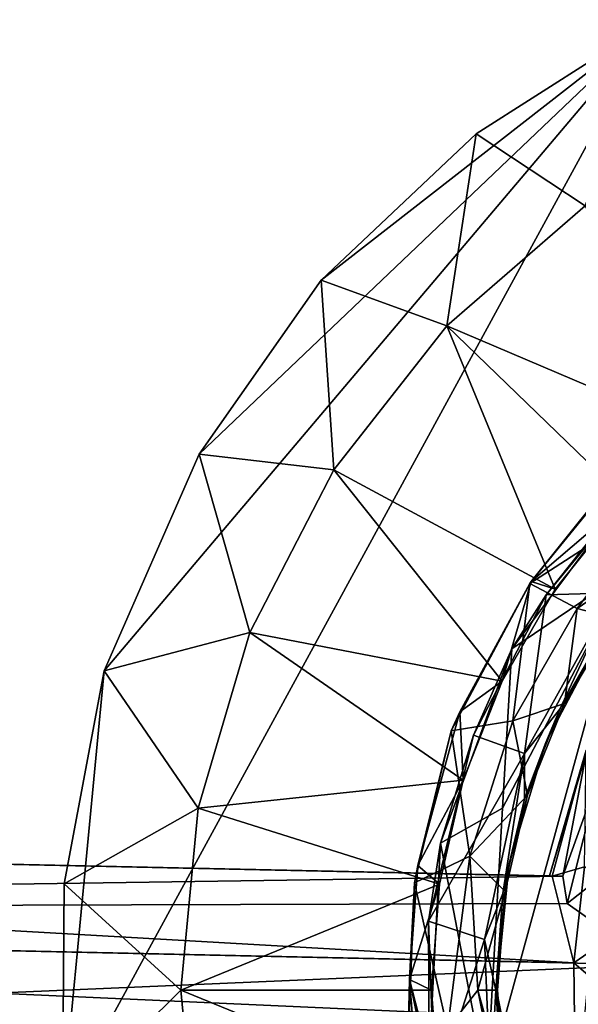
# Model space of a CAD drawing. Units: inches. Extents: x -6.8 to 6.8, y -3.3 to 3.8.
# Drawn here: x -5 to -4.5, y 2.8 to 3.6 of the extents above; entities that cross this region are included whole.
import ezdxf

# ---------------------------------------------------------------- set-up
doc = ezdxf.new("R2010")
doc.units = ezdxf.units.IN
doc.layers.get('0').update_dxf_attribs({"true_color": 0xc2ced6})

msp = doc.modelspace()

# ---------------------------------------------------------------- linework, layer by layer
for points in [[(-3.12771, 2.19469), (-4.92256, 2.6584), (-4.38238, 3.64986), (-3.12771, 2.19469)], [(-4.38238, 3.64986), (-4.92256, 2.6584), (-4.88457, 3.05644), (-4.38238, 3.64986)], [(-4.88457, 3.05644), (-4.79791, 3.25384), (-4.38238, 3.64986), (-4.88457, 3.05644)], [(-4.79791, 3.25384), (-4.68672, 3.41239), (-4.38238, 3.64986), (-4.79791, 3.25384)], [(-4.38238, 3.64986), (-4.68672, 3.41239), (-4.54551, 3.54567), (-4.38238, 3.64986)], [(-4.38238, 3.64986), (-4.54551, 3.54567), (-4.44609, 3.48005), (-4.38238, 3.64986)], [(-4.54551, 3.54567), (-4.68672, 3.41239), (-4.57217, 3.37081), (-4.54551, 3.54567)], [(-4.57217, 3.37081), (-4.44609, 3.48005), (-4.54551, 3.54567), (-4.57217, 3.37081)], [(-4.34176, 3.27271), (-4.44609, 3.48005), (-4.57217, 3.37081), (-4.34176, 3.27271)], [(-4.68672, 3.41239), (-4.79791, 3.25384), (-4.67529, 3.23968), (-4.68672, 3.41239)], [(-4.67529, 3.23968), (-4.57217, 3.37081), (-4.68672, 3.41239), (-4.67529, 3.23968)], [(-4.57217, 3.37081), (-4.67529, 3.23968), (-4.47335, 3.13088), (-4.57217, 3.37081)], [(-4.57217, 3.37081), (-4.40809, 3.21222), (-4.34176, 3.27271), (-4.57217, 3.37081)], [(-4.47335, 3.13088), (-4.40809, 3.21222), (-4.57217, 3.37081), (-4.47335, 3.13088)], [(-4.79791, 3.25384), (-4.88457, 3.05644), (-4.75173, 3.0914), (-4.79791, 3.25384)], [(-4.75173, 3.0914), (-4.67529, 3.23968), (-4.79791, 3.25384), (-4.75173, 3.0914)], [(-4.49544, 3.13787), (-4.49653, 3.13584), (-4.40455, 3.25126), (-4.49544, 3.13787)], [(-4.40455, 3.25126), (-4.49653, 3.13584), (-4.38016, 3.21098), (-4.40455, 3.25126)], [(-4.40809, 3.21222), (-4.49544, 3.13787), (-4.40151, 3.25281), (-4.40809, 3.21222)], [(-4.40455, 3.25126), (-4.40151, 3.25281), (-4.49544, 3.13787), (-4.40455, 3.25126)], [(-4.4817, 3.12557), (-4.38285, 3.2457), (-4.41967, 3.12759), (-4.4817, 3.12557)], [(-4.4817, 3.12557), (-4.39527, 3.23396), (-4.38285, 3.2457), (-4.4817, 3.12557)], [(-4.67529, 3.23968), (-4.75173, 3.0914), (-4.52186, 3.04687), (-4.67529, 3.23968)], [(-4.52186, 3.04687), (-4.47335, 3.13088), (-4.67529, 3.23968), (-4.52186, 3.04687)], [(-4.39527, 3.23396), (-4.51285, 3.07641), (-4.408, 3.14756), (-4.39527, 3.23396)], [(-4.4817, 3.12557), (-4.51285, 3.07641), (-4.39527, 3.23396), (-4.4817, 3.12557)], [(-4.38016, 3.21098), (-4.49653, 3.13584), (-4.4535, 3.11313), (-4.38016, 3.21098)], [(-4.40809, 3.21222), (-4.47335, 3.13088), (-4.49544, 3.13787), (-4.40809, 3.21222)], [(-4.35438, 3.18112), (-4.38016, 3.21098), (-4.4535, 3.11313), (-4.35438, 3.18112)], [(-4.4535, 3.11313), (-4.41887, 3.10414), (-4.35438, 3.18112), (-4.4535, 3.11313)], [(-4.53591, 2.68062), (-4.408, 3.14756), (-4.52162, 2.9312), (-4.53591, 2.68062)], [(-4.53591, 2.68062), (-4.47156, 2.47806), (-4.408, 3.14756), (-4.53591, 2.68062)], [(-4.408, 3.14756), (-4.51285, 3.07641), (-4.52162, 2.9312), (-4.408, 3.14756)], [(-4.56027, 3.01903), (-4.56824, 3.00152), (-4.49653, 3.13584), (-4.56027, 3.01903)], [(-4.49653, 3.13584), (-4.56824, 3.00152), (-4.5122, 3.01071), (-4.49653, 3.13584)], [(-4.49653, 3.13584), (-4.49544, 3.13787), (-4.56027, 3.01903), (-4.49653, 3.13584)], [(-4.49544, 3.13787), (-4.52186, 3.04687), (-4.56027, 3.01903), (-4.49544, 3.13787)], [(-4.47335, 3.13088), (-4.52186, 3.04687), (-4.49544, 3.13787), (-4.47335, 3.13088)], [(-4.49653, 3.13584), (-4.5122, 3.01071), (-4.4535, 3.11313), (-4.49653, 3.13584)], [(-4.54799, 2.99777), (-4.4817, 3.12557), (-4.50156, 2.98099), (-4.54799, 2.99777)], [(-4.54799, 2.99777), (-4.51285, 3.07641), (-4.4817, 3.12557), (-4.54799, 2.99777)], [(-4.50156, 2.98099), (-4.4817, 3.12557), (-4.41967, 3.12759), (-4.50156, 2.98099)], [(-4.41967, 3.12759), (-4.46917, 3.0215), (-4.50156, 2.98099), (-4.41967, 3.12759)], [(-4.42693, 3.09534), (-4.46917, 3.0215), (-4.41967, 3.12759), (-4.42693, 3.09534)], [(-4.4535, 3.11313), (-4.5122, 3.01071), (-4.46495, 3.02663), (-4.4535, 3.11313)], [(-4.46495, 3.02663), (-4.41887, 3.10414), (-4.4535, 3.11313), (-4.46495, 3.02663)], [(-4.42693, 3.09534), (-4.41887, 3.10414), (-4.46495, 3.02663), (-4.42693, 3.09534)], [(-4.88457, 3.05644), (-4.79873, 2.93133), (-4.75173, 3.0914), (-4.88457, 3.05644)], [(-4.5573, 2.95657), (-4.75173, 3.0914), (-4.79873, 2.93133), (-4.5573, 2.95657)], [(-4.5573, 2.95657), (-4.52186, 3.04687), (-4.75173, 3.0914), (-4.5573, 2.95657)], [(-4.46495, 3.02663), (-4.48199, 2.99097), (-4.42693, 3.09534), (-4.46495, 3.02663)], [(-4.42693, 3.09534), (-4.48199, 2.99097), (-4.46917, 3.0215), (-4.42693, 3.09534)], [(-4.57807, 2.89943), (-4.52162, 2.9312), (-4.51285, 3.07641), (-4.57807, 2.89943)], [(-4.54799, 2.99777), (-4.57807, 2.89943), (-4.51285, 3.07641), (-4.54799, 2.99777)], [(-4.88457, 3.05644), (-4.92256, 2.6584), (-4.92098, 2.86217), (-4.88457, 3.05644)], [(-4.92098, 2.86217), (-4.79873, 2.93133), (-4.88457, 3.05644), (-4.92098, 2.86217)], [(-4.5573, 2.95657), (-4.56027, 3.01903), (-4.52186, 3.04687), (-4.5573, 2.95657)], [(-4.5122, 3.01071), (-4.49866, 2.94299), (-4.46495, 3.02663), (-4.5122, 3.01071)], [(-4.49866, 2.94299), (-4.48199, 2.99097), (-4.46495, 3.02663), (-4.49866, 2.94299)], [(-4.59859, 2.87882), (-4.56027, 3.01903), (-4.5573, 2.95657), (-4.59859, 2.87882)], [(-4.56824, 3.00152), (-4.56027, 3.01903), (-4.59859, 2.87882), (-4.56824, 3.00152)], [(-4.46917, 3.0215), (-4.50141, 2.93934), (-4.50156, 2.98099), (-4.46917, 3.0215)], [(-4.48199, 2.99097), (-4.50141, 2.93934), (-4.46917, 3.0215), (-4.48199, 2.99097)], [(-4.55112, 2.88743), (-4.5122, 3.01071), (-4.56824, 3.00152), (-4.55112, 2.88743)], [(-4.49866, 2.94299), (-4.5122, 3.01071), (-4.55112, 2.88743), (-4.49866, 2.94299)], [(-4.59859, 2.87882), (-4.60179, 2.86309), (-4.56824, 3.00152), (-4.59859, 2.87882)], [(-4.60179, 2.86309), (-4.55112, 2.88743), (-4.56824, 3.00152), (-4.60179, 2.86309)], [(-4.58882, 2.82805), (-4.54799, 2.99777), (-4.50156, 2.98099), (-4.58882, 2.82805)], [(-4.58882, 2.82805), (-4.57807, 2.89943), (-4.54799, 2.99777), (-4.58882, 2.82805)], [(-4.51555, 2.88033), (-4.48199, 2.99097), (-4.49866, 2.94299), (-4.51555, 2.88033)], [(-4.50141, 2.93934), (-4.48199, 2.99097), (-4.51555, 2.88033), (-4.50141, 2.93934)], [(-4.50156, 2.98099), (-4.53792, 2.81151), (-4.58882, 2.82805), (-4.50156, 2.98099)], [(-4.50156, 2.98099), (-4.52106, 2.85329), (-4.53792, 2.81151), (-4.50156, 2.98099)], [(-4.50141, 2.93934), (-4.52106, 2.85329), (-4.50156, 2.98099), (-4.50141, 2.93934)], [(-4.44524, 2.98396), (-4.44538, 2.98059), (-4.47876, 2.86936), (-4.44524, 2.98396)], [(-4.47876, 2.86936), (-4.47619, 2.86932), (-4.44524, 2.98396), (-4.47876, 2.86936)], [(-4.46641, 2.86909), (-4.47876, 2.86936), (-4.44538, 2.98059), (-4.46641, 2.86909)], [(-4.44524, 2.98396), (-4.47619, 2.86932), (-4.44677, 2.8777), (-4.44524, 2.98396)], [(-4.44538, 2.98059), (-4.43244, 2.9641), (-4.46641, 2.86909), (-4.44538, 2.98059)], [(-4.43244, 2.9641), (-4.46257, 2.84443), (-4.46641, 2.86909), (-4.43244, 2.9641)], [(-4.4123, 2.88372), (-4.46257, 2.84443), (-4.43244, 2.9641), (-4.4123, 2.88372)], [(-4.79873, 2.93133), (-4.57888, 2.862), (-4.5573, 2.95657), (-4.79873, 2.93133)], [(-4.57888, 2.862), (-4.59859, 2.87882), (-4.5573, 2.95657), (-4.57888, 2.862)], [(-4.55112, 2.88743), (-4.51921, 2.85518), (-4.49866, 2.94299), (-4.55112, 2.88743)], [(-4.51555, 2.88033), (-4.52106, 2.85329), (-4.50141, 2.93934), (-4.51555, 2.88033)], [(-4.49866, 2.94299), (-4.51921, 2.85518), (-4.51555, 2.88033), (-4.49866, 2.94299)], [(-4.92098, 2.86217), (-4.81459, 2.76527), (-4.79873, 2.93133), (-4.92098, 2.86217)], [(-4.57888, 2.862), (-4.79873, 2.93133), (-4.81459, 2.76527), (-4.57888, 2.862)], [(-4.57807, 2.89943), (-4.53591, 2.68062), (-4.52162, 2.9312), (-4.57807, 2.89943)], [(-6.76142, 2.91883), (-4.47876, 2.86936), (-4.46641, 2.86909), (-6.76142, 2.91883)], [(-4.46641, 2.86909), (-6.75832, 2.91875), (-6.76142, 2.91883), (-4.46641, 2.86909)], [(-6.76142, 2.91883), (-6.66316, 2.91668), (-4.47876, 2.86936), (-6.76142, 2.91883)], [(-4.46641, 2.86909), (-6.7328, 2.91821), (-6.75832, 2.91875), (-4.46641, 2.86909)], [(-6.7328, 2.91821), (-4.46641, 2.86909), (-6.68014, 2.91681), (-6.7328, 2.91821)], [(-4.46641, 2.86909), (-6.64596, 2.83766), (-6.68014, 2.91681), (-4.46641, 2.86909)], [(-6.66316, 2.91668), (-4.47619, 2.86932), (-4.47876, 2.86936), (-6.66316, 2.91668)], [(-6.66316, 2.91668), (-6.65622, 2.83787), (-4.45647, 2.79029), (-6.66316, 2.91668)], [(-4.45647, 2.79029), (-4.47619, 2.86932), (-6.66316, 2.91668), (-4.45647, 2.79029)], [(-4.58882, 2.82805), (-4.58834, 2.70416), (-4.57807, 2.89943), (-4.58882, 2.82805)], [(-4.57807, 2.89943), (-4.58834, 2.70416), (-4.53591, 2.68062), (-4.57807, 2.89943)], [(-4.60179, 2.86309), (-4.57167, 2.73015), (-4.55112, 2.88743), (-4.60179, 2.86309)], [(-4.55112, 2.88743), (-4.57167, 2.73015), (-4.544, 2.76527), (-4.55112, 2.88743)], [(-4.55112, 2.88743), (-4.544, 2.76527), (-4.51921, 2.85518), (-4.55112, 2.88743)], [(-4.38313, 2.78833), (-4.46257, 2.84443), (-4.4123, 2.88372), (-4.38313, 2.78833)], [(-4.57888, 2.862), (-4.60635, 2.77501), (-4.59859, 2.87882), (-4.57888, 2.862)], [(-4.60635, 2.77501), (-4.60179, 2.86309), (-4.59859, 2.87882), (-4.60635, 2.77501)], [(-4.52688, 2.76527), (-4.51555, 2.88033), (-4.51921, 2.85518), (-4.52688, 2.76527)], [(-4.52106, 2.85329), (-4.51555, 2.88033), (-4.52688, 2.76527), (-4.52106, 2.85329)], [(-4.47619, 2.86932), (-4.45647, 2.79029), (-4.44677, 2.8777), (-4.47619, 2.86932)], [(-4.38607, 2.83874), (-4.44677, 2.8777), (-4.45647, 2.79029), (-4.38607, 2.83874)], [(-4.46641, 2.86909), (-4.46257, 2.84443), (-6.64596, 2.83766), (-4.46641, 2.86909)], [(-4.60635, 2.77501), (-4.60765, 2.71018), (-4.60179, 2.86309), (-4.60635, 2.77501)], [(-4.60179, 2.86309), (-4.60765, 2.71018), (-4.57167, 2.73015), (-4.60179, 2.86309)], [(-4.81459, 2.76527), (-4.92098, 2.86217), (-4.92256, 2.6584), (-4.81459, 2.76527)], [(-4.81459, 2.76527), (-4.58613, 2.76527), (-4.57888, 2.862), (-4.81459, 2.76527)], [(-4.57888, 2.862), (-4.58613, 2.76527), (-4.60635, 2.77501), (-4.57888, 2.862)], [(-4.51921, 2.85518), (-4.544, 2.76527), (-4.52611, 2.76527), (-4.51921, 2.85518)], [(-4.51921, 2.85518), (-4.52611, 2.76527), (-4.52688, 2.76527), (-4.51921, 2.85518)], [(-4.52106, 2.85329), (-4.52765, 2.76527), (-4.53792, 2.81151), (-4.52106, 2.85329)], [(-4.52688, 2.76527), (-4.52765, 2.76527), (-4.52106, 2.85329), (-4.52688, 2.76527)], [(-6.65622, 2.83787), (-6.65429, 2.69135), (-4.45599, 2.739), (-6.65622, 2.83787)], [(-4.45599, 2.739), (-4.45647, 2.79029), (-6.65622, 2.83787), (-4.45599, 2.739)], [(-4.38313, 2.78833), (-6.64596, 2.83766), (-4.46257, 2.84443), (-4.38313, 2.78833)], [(-6.64596, 2.83766), (-4.38313, 2.78833), (-6.63151, 2.69187), (-6.64596, 2.83766)], [(-4.38927, 2.73235), (-4.38607, 2.83874), (-4.45647, 2.79029), (-4.38927, 2.73235)], [(-4.58314, 2.67019), (-4.58882, 2.82805), (-4.53792, 2.81151), (-4.58314, 2.67019)], [(-4.58882, 2.82805), (-4.58314, 2.67019), (-4.58834, 2.70416), (-4.58882, 2.82805)], [(-4.53792, 2.81151), (-4.5324, 2.67766), (-4.58314, 2.67019), (-4.53792, 2.81151)], [(-4.52765, 2.76527), (-4.5324, 2.67766), (-4.53792, 2.81151), (-4.52765, 2.76527)], [(-4.38978, 2.74002), (-6.63151, 2.69187), (-4.38313, 2.78833), (-4.38978, 2.74002)], [(-4.38927, 2.73235), (-4.45647, 2.79029), (-4.45599, 2.739), (-4.38927, 2.73235)], [(-4.60635, 2.77501), (-4.59316, 2.61212), (-4.60765, 2.71018), (-4.60635, 2.77501)], [(-4.60635, 2.77501), (-4.58613, 2.76527), (-4.57888, 2.66853), (-4.60635, 2.77501)], [(-4.60635, 2.77501), (-4.54855, 2.49697), (-4.59316, 2.61212), (-4.60635, 2.77501)], [(-4.54855, 2.49697), (-4.60635, 2.77501), (-4.57888, 2.66853), (-4.54855, 2.49697)], [(-4.79873, 2.5992), (-4.81459, 2.76527), (-4.92256, 2.6584), (-4.79873, 2.5992)], [(-4.57888, 2.66853), (-4.58613, 2.76527), (-4.81459, 2.76527), (-4.57888, 2.66853)], [(-4.81459, 2.76527), (-4.79873, 2.5992), (-4.57888, 2.66853), (-4.81459, 2.76527)], [(-4.4978, 2.53302), (-4.544, 2.76527), (-4.57167, 2.73015), (-4.4978, 2.53302)], [(-4.544, 2.76527), (-4.4978, 2.53302), (-4.51921, 2.67535), (-4.544, 2.76527)], [(-4.51921, 2.67535), (-4.52611, 2.76527), (-4.544, 2.76527), (-4.51921, 2.67535)], [(-4.52765, 2.76527), (-4.52106, 2.67725), (-4.5324, 2.67766), (-4.52765, 2.76527)], [(-4.52106, 2.67725), (-4.52765, 2.76527), (-4.52688, 2.76527), (-4.52106, 2.67725)], [(-4.52688, 2.76527), (-4.52611, 2.76527), (-4.51921, 2.67535), (-4.52688, 2.76527)], [(-4.48199, 2.53957), (-4.52688, 2.76527), (-4.51921, 2.67535), (-4.48199, 2.53957)], [(-4.52106, 2.67725), (-4.52688, 2.76527), (-4.48199, 2.53957), (-4.52106, 2.67725)]]:
    msp.add_lwpolyline(points)

doc.saveas('drawing.dxf')
